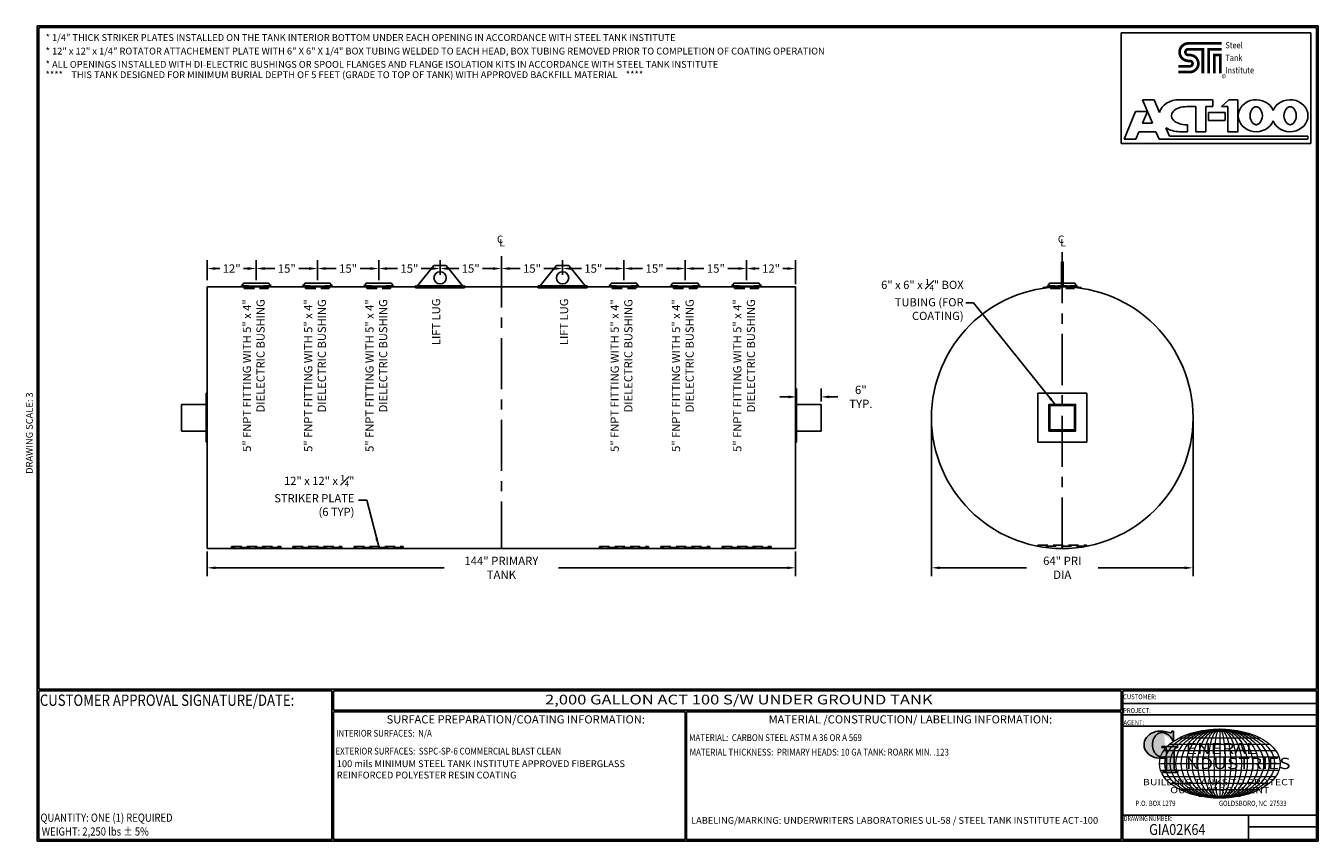
# Model space of a CAD drawing. Units: inches. Extents: x -8 to 941, y 0 to 599.
import ezdxf
from ezdxf.enums import TextEntityAlignment as Align

# ---------------------------------------------------------------- set-up
doc = ezdxf.new("R2010")
doc.units = ezdxf.units.IN
doc.header["$LTSCALE"] = 30
doc.header["$MEASUREMENT"] = 0
doc.linetypes.add('CENTER', pattern=[2, 1.25, -0.25, 0.25, -0.25])
doc.linetypes.add('HIDDEN', pattern=[0.375, 0.25, -0.125])
for name, color, linetype in [('CENTERLINE', 6, 'CENTER'), ('DIMENSION', 1, 'Continuous'), ('HIDDEN', 3, 'HIDDEN'), ('Title Block', 9, 'Continuous')]:
    doc.layers.add(name, color=color, linetype=linetype)
doc.styles.add('BOLD', font='ariali.ttf', dxfattribs={"width": 1.25})
doc.styles.add('BOLD2', font='arial.ttf', dxfattribs={"width": 1.25})
doc.styles.add('SMOOTH', font='ROMANS', dxfattribs={"width": 0.85})
doc.dimstyles.new('2000 64 ACT100', dxfattribs={"dimscale": 34, "dimtxt": 0.18, "dimasz": 0.18, "dimexe": 0.18, "dimexo": 0.0625, "dimgap": 0.09, "dimtad": 0, "dimtih": 1, "dimtoh": 1, "dimdec": 4, "dimlfac": 0.333333, "dimzin": 0, "dimdsep": 46, "dimlunit": 5, "dimtxsty": 'SMOOTH', "dimcen": 0.09, "dimclrd": 1, "dimclre": 1, "dimclrt": 2, "dimadec": 0, "dimazin": 0, "dimtfac": 1, "dimtdec": 4, "dimtix": 1, "dimtofl": 0, "dimtmove": 0, "dimatfit": 3, "dimfxl": 0.18, "dimfrac": 2, "dimtolj": 1, "dimtzin": 0, "dimarcsym": 0})

# ---------------------------------------------------------------- blocks, each defined once
blk = doc.blocks.new('*D0')
at = {"layer": 'Defpoints', "color": 0, "transparency": 16777216}
for p in [(656.63, 310.82), (848.63, 310.82), (656.63, 200.65)]:
    blk.add_point(p, dxfattribs=at)
at = {"layer": 'DIMENSION', "color": 1, "lineweight": -2, "transparency": 16777216}
for p, q in [((656.63, 308.7), (656.63, 194.53)), ((848.63, 308.7), (848.63, 194.53)), ((662.75, 200.65), (726.29, 200.65)), ((842.51, 200.65), (778.98, 200.65))]:
    blk.add_line(p, q, dxfattribs=at)
at = {"layer": 'DIMENSION', "color": 1, "transparency": 16777216}
for points in [[(662.75, 201.67), (662.75, 199.63), (656.63, 200.65)], [(842.51, 201.67), (842.51, 199.63), (848.63, 200.65)]]:
    blk.add_solid(points, dxfattribs=at)
at = {"layer": 'DIMENSION', "color": 2, "transparency": 16777216, "insert": (752.63, 200.65), "char_height": 6.12, "attachment_point": 5, "style": 'SMOOTH'}
blk.add_mtext('\\A1;64" PRI DIA', dxfattribs=at)
blk = doc.blocks.new('*D1')
at = {"layer": 'Defpoints', "color": 0, "transparency": 16777216}
for p in [(124.85, 214.82), (556.85, 214.82), (124.85, 200.65)]:
    blk.add_point(p, dxfattribs=at)
at = {"layer": 'DIMENSION', "color": 1, "lineweight": -2, "transparency": 16777216}
for p, q in [((124.85, 212.7), (124.85, 194.53)), ((556.85, 212.7), (556.85, 194.53)), ((130.97, 200.65), (298.77, 200.65)), ((550.73, 200.65), (382.92, 200.65))]:
    blk.add_line(p, q, dxfattribs=at)
at = {"layer": 'DIMENSION', "color": 1, "transparency": 16777216}
for points in [[(130.97, 201.67), (130.97, 199.63), (124.85, 200.65)], [(550.73, 201.67), (550.73, 199.63), (556.85, 200.65)]]:
    blk.add_solid(points, dxfattribs=at)
at = {"layer": 'DIMENSION', "color": 2, "transparency": 16777216, "insert": (340.85, 200.65), "char_height": 6.12, "attachment_point": 5, "style": 'SMOOTH'}
blk.add_mtext('\\A1;144" PRIMARY TANK', dxfattribs=at)
blk = doc.blocks.new('*D2')
at = {"layer": 'Defpoints', "color": 0, "transparency": 16777216}
for p in [(295.85, 420.34), (295.85, 413.54), (340.85, 406.82)]:
    blk.add_point(p, dxfattribs=at)
at = {"layer": 'DIMENSION', "color": 1, "lineweight": -2, "transparency": 16777216}
for p, q in [((295.85, 415.67), (295.85, 426.46)), ((301.97, 420.34), (309.59, 420.34)), ((334.73, 420.34), (327.1, 420.34)), ((340.85, 408.95), (340.85, 426.46))]:
    blk.add_line(p, q, dxfattribs=at)
at = {"layer": 'DIMENSION', "color": 1, "transparency": 16777216}
for points in [[(301.97, 421.36), (301.97, 419.32), (295.85, 420.34)], [(334.73, 421.36), (334.73, 419.32), (340.85, 420.34)]]:
    blk.add_solid(points, dxfattribs=at)
at = {"layer": 'DIMENSION', "color": 2, "transparency": 16777216, "insert": (318.35, 420.34), "char_height": 6.12, "attachment_point": 5, "style": 'SMOOTH'}
blk.add_mtext('\\A1;15"', dxfattribs=at)
blk = doc.blocks.new('*D3')
at = {"layer": 'Defpoints', "color": 0, "transparency": 16777216}
for p in [(205.85, 420.34), (205.85, 409.7), (250.85, 409.7)]:
    blk.add_point(p, dxfattribs=at)
at = {"layer": 'DIMENSION', "color": 1, "lineweight": -2, "transparency": 16777216}
for p, q in [((205.85, 411.82), (205.85, 426.46)), ((211.97, 420.34), (219.59, 420.34)), ((244.73, 420.34), (237.1, 420.34)), ((250.85, 411.82), (250.85, 426.46))]:
    blk.add_line(p, q, dxfattribs=at)
at = {"layer": 'DIMENSION', "color": 1, "transparency": 16777216}
for points in [[(211.97, 421.36), (211.97, 419.32), (205.85, 420.34)], [(244.73, 421.36), (244.73, 419.32), (250.85, 420.34)]]:
    blk.add_solid(points, dxfattribs=at)
at = {"layer": 'DIMENSION', "color": 2, "transparency": 16777216, "insert": (228.35, 420.34), "char_height": 6.12, "attachment_point": 5, "style": 'SMOOTH'}
blk.add_mtext('\\A1;15"', dxfattribs=at)
blk = doc.blocks.new('*D4')
at = {"layer": 'Defpoints', "color": 0, "transparency": 16777216}
for p in [(160.85, 420.34), (160.85, 409.7), (205.85, 409.7)]:
    blk.add_point(p, dxfattribs=at)
at = {"layer": 'DIMENSION', "color": 1, "lineweight": -2, "transparency": 16777216}
for p, q in [((160.85, 411.82), (160.85, 426.46)), ((166.97, 420.34), (174.59, 420.34)), ((199.73, 420.34), (192.1, 420.34)), ((205.85, 411.82), (205.85, 426.46))]:
    blk.add_line(p, q, dxfattribs=at)
at = {"layer": 'DIMENSION', "color": 1, "transparency": 16777216}
for points in [[(166.97, 421.36), (166.97, 419.32), (160.85, 420.34)], [(199.73, 421.36), (199.73, 419.32), (205.85, 420.34)]]:
    blk.add_solid(points, dxfattribs=at)
at = {"layer": 'DIMENSION', "color": 2, "transparency": 16777216, "insert": (183.35, 420.34), "char_height": 6.12, "attachment_point": 5, "style": 'SMOOTH'}
blk.add_mtext('\\A1;15"', dxfattribs=at)
blk = doc.blocks.new('*D5')
at = {"layer": 'Defpoints', "color": 0, "transparency": 16777216}
for p in [(124.85, 420.34), (124.85, 409.7), (160.85, 409.7)]:
    blk.add_point(p, dxfattribs=at)
at = {"layer": 'DIMENSION', "color": 1, "lineweight": -2, "transparency": 16777216}
for p, q in [((124.85, 411.82), (124.85, 426.46)), ((130.97, 420.34), (134.09, 420.34)), ((154.73, 420.34), (151.6, 420.34)), ((160.85, 411.82), (160.85, 426.46))]:
    blk.add_line(p, q, dxfattribs=at)
at = {"layer": 'DIMENSION', "color": 1, "transparency": 16777216}
for points in [[(130.97, 421.36), (130.97, 419.32), (124.85, 420.34)], [(154.73, 421.36), (154.73, 419.32), (160.85, 420.34)]]:
    blk.add_solid(points, dxfattribs=at)
at = {"layer": 'DIMENSION', "color": 2, "transparency": 16777216, "insert": (142.85, 420.34), "char_height": 6.12, "attachment_point": 5, "style": 'SMOOTH'}
blk.add_mtext('\\A1;12"', dxfattribs=at)
blk = doc.blocks.new('*D6')
at = {"layer": 'Defpoints', "color": 0, "transparency": 16777216}
for p in [(385.85, 420.34), (385.85, 413.54), (340.85, 406.82)]:
    blk.add_point(p, dxfattribs=at)
at = {"layer": 'DIMENSION', "color": 1, "lineweight": -2, "transparency": 16777216}
for p, q in [((340.85, 408.95), (340.85, 426.46)), ((346.97, 420.34), (354.59, 420.34)), ((379.73, 420.34), (372.1, 420.34)), ((385.85, 415.67), (385.85, 426.46))]:
    blk.add_line(p, q, dxfattribs=at)
at = {"layer": 'DIMENSION', "color": 1, "transparency": 16777216}
for points in [[(346.97, 421.36), (346.97, 419.32), (340.85, 420.34)], [(379.73, 421.36), (379.73, 419.32), (385.85, 420.34)]]:
    blk.add_solid(points, dxfattribs=at)
at = {"layer": 'DIMENSION', "color": 2, "transparency": 16777216, "insert": (363.35, 420.34), "char_height": 6.12, "attachment_point": 5, "style": 'SMOOTH'}
blk.add_mtext('\\A1;15"', dxfattribs=at)
blk = doc.blocks.new('*D7')
at = {"layer": 'Defpoints', "color": 0, "transparency": 16777216}
for p in [(475.85, 420.34), (430.85, 409.7), (475.85, 409.7)]:
    blk.add_point(p, dxfattribs=at)
at = {"layer": 'DIMENSION', "color": 1, "lineweight": -2, "transparency": 16777216}
for p, q in [((430.85, 411.82), (430.85, 426.46)), ((436.97, 420.34), (444.59, 420.34)), ((469.73, 420.34), (462.1, 420.34)), ((475.85, 411.82), (475.85, 426.46))]:
    blk.add_line(p, q, dxfattribs=at)
at = {"layer": 'DIMENSION', "color": 1, "transparency": 16777216}
for points in [[(436.97, 421.36), (436.97, 419.32), (430.85, 420.34)], [(469.73, 421.36), (469.73, 419.32), (475.85, 420.34)]]:
    blk.add_solid(points, dxfattribs=at)
at = {"layer": 'DIMENSION', "color": 2, "transparency": 16777216, "insert": (453.35, 420.34), "char_height": 6.12, "attachment_point": 5, "style": 'SMOOTH'}
blk.add_mtext('\\A1;15"', dxfattribs=at)
blk = doc.blocks.new('*D8')
at = {"layer": 'Defpoints', "color": 0, "transparency": 16777216}
for p in [(520.85, 420.34), (475.85, 409.7), (520.85, 409.7)]:
    blk.add_point(p, dxfattribs=at)
at = {"layer": 'DIMENSION', "color": 1, "lineweight": -2, "transparency": 16777216}
for p, q in [((475.85, 411.82), (475.85, 426.46)), ((481.97, 420.34), (489.59, 420.34)), ((514.73, 420.34), (507.1, 420.34)), ((520.85, 411.82), (520.85, 426.46))]:
    blk.add_line(p, q, dxfattribs=at)
at = {"layer": 'DIMENSION', "color": 1, "transparency": 16777216}
for points in [[(481.97, 421.36), (481.97, 419.32), (475.85, 420.34)], [(514.73, 421.36), (514.73, 419.32), (520.85, 420.34)]]:
    blk.add_solid(points, dxfattribs=at)
at = {"layer": 'DIMENSION', "color": 2, "transparency": 16777216, "insert": (498.35, 420.34), "char_height": 6.12, "attachment_point": 5, "style": 'SMOOTH'}
blk.add_mtext('\\A1;15"', dxfattribs=at)
blk = doc.blocks.new('*D9')
at = {"layer": 'Defpoints', "color": 0, "transparency": 16777216}
for p in [(556.85, 420.34), (520.85, 409.7), (556.85, 406.82)]:
    blk.add_point(p, dxfattribs=at)
at = {"layer": 'DIMENSION', "color": 1, "lineweight": -2, "transparency": 16777216}
for p, q in [((520.85, 411.82), (520.85, 426.46)), ((526.97, 420.34), (530.09, 420.34)), ((550.73, 420.34), (547.6, 420.34)), ((556.85, 408.95), (556.85, 426.46))]:
    blk.add_line(p, q, dxfattribs=at)
at = {"layer": 'DIMENSION', "color": 1, "transparency": 16777216}
for points in [[(526.97, 421.36), (526.97, 419.32), (520.85, 420.34)], [(550.73, 421.36), (550.73, 419.32), (556.85, 420.34)]]:
    blk.add_solid(points, dxfattribs=at)
at = {"layer": 'DIMENSION', "color": 2, "transparency": 16777216, "insert": (538.85, 420.34), "char_height": 6.12, "attachment_point": 5, "style": 'SMOOTH'}
blk.add_mtext('\\A1;12"', dxfattribs=at)
blk = doc.blocks.new('*D10')
at = {"layer": 'Defpoints', "color": 0, "transparency": 16777216}
for p in [(250.85, 420.34), (250.85, 409.7), (295.85, 413.54)]:
    blk.add_point(p, dxfattribs=at)
at = {"layer": 'DIMENSION', "color": 1, "lineweight": -2, "transparency": 16777216}
for p, q in [((250.85, 411.82), (250.85, 426.46)), ((256.97, 420.34), (264.59, 420.34)), ((289.73, 420.34), (282.1, 420.34)), ((295.85, 415.67), (295.85, 426.46))]:
    blk.add_line(p, q, dxfattribs=at)
at = {"layer": 'DIMENSION', "color": 1, "transparency": 16777216}
for points in [[(256.97, 421.36), (256.97, 419.32), (250.85, 420.34)], [(289.73, 421.36), (289.73, 419.32), (295.85, 420.34)]]:
    blk.add_solid(points, dxfattribs=at)
at = {"layer": 'DIMENSION', "color": 2, "transparency": 16777216, "insert": (273.35, 420.34), "char_height": 6.12, "attachment_point": 5, "style": 'SMOOTH'}
blk.add_mtext('\\A1;15"', dxfattribs=at)
blk = doc.blocks.new('*D11')
at = {"layer": 'Defpoints', "color": 0, "transparency": 16777216}
for p in [(430.85, 420.34), (385.85, 413.54), (430.85, 409.7)]:
    blk.add_point(p, dxfattribs=at)
at = {"layer": 'DIMENSION', "color": 1, "lineweight": -2, "transparency": 16777216}
for p, q in [((385.85, 415.67), (385.85, 426.46)), ((391.97, 420.34), (399.59, 420.34)), ((424.73, 420.34), (417.1, 420.34)), ((430.85, 411.82), (430.85, 426.46))]:
    blk.add_line(p, q, dxfattribs=at)
at = {"layer": 'DIMENSION', "color": 1, "transparency": 16777216}
for points in [[(391.97, 421.36), (391.97, 419.32), (385.85, 420.34)], [(424.73, 421.36), (424.73, 419.32), (430.85, 420.34)]]:
    blk.add_solid(points, dxfattribs=at)
at = {"layer": 'DIMENSION', "color": 2, "transparency": 16777216, "insert": (408.35, 420.34), "char_height": 6.12, "attachment_point": 5, "style": 'SMOOTH'}
blk.add_mtext('\\A1;15"', dxfattribs=at)
blk = doc.blocks.new('General Industries Logo.')
at = {"lineweight": 30}
h = blk.add_hatch(color=1, dxfattribs=at)
edge = h.paths.add_edge_path()
edge.add_ellipse((826.07, 70.79), major_axis=(0, 9.07), ratio=0.801796, start_angle=13.20154, end_angle=197.40078, ccw=False)
edge.add_ellipse((825.82, 76.36), major_axis=(4.32, 0), ratio=0.8, start_angle=63.94809, end_angle=109.09235, ccw=False)
edge.add_ellipse((824.28, 72.46), major_axis=(-9.4, 0), ratio=0.8, start_angle=-166.68099, end_angle=-111.4298, ccw=False)
edge.add_line((833.43, 74.2), (834.32, 74.2))
edge.add_line((834.32, 74.2), (834.32, 80.86))
edge.add_line((834.32, 80.86), (833.34, 80.86))
edge.add_ellipse((831.64, 81.16), major_axis=(-1.57, 0.8), ratio=0.846871, start_angle=99.97824, end_angle=199.94379, ccw=False)
edge.add_line((831.24, 79.71), (828.11, 80.49))
edge.add_ellipse((824.83, 70.83), major_axis=(12.15, 0.02), ratio=0.825429, start_angle=74.23638, end_angle=273.25261)
edge.add_ellipse((825.37, 79.89), major_axis=(23.84, 0), ratio=0.8, start_angle=-89.59743, end_angle=-80.60156)
edge.add_line((829.26, 61.07), (829.26, 53.52))
edge.add_ellipse((826.35, 53.41), major_axis=(-2.91, 0), ratio=0.8, start_angle=91.40946, end_angle=182.74635, ccw=False)
edge.add_line((826.42, 51.08), (826.42, 50.38))
edge.add_line((826.42, 50.38), (837.6, 50.38))
edge.add_line((837.6, 50.38), (837.6, 51.08))
edge.add_ellipse((837.67, 53.41), major_axis=(-2.91, 0), ratio=0.8, start_angle=-2.74635, end_angle=88.59054, ccw=False)
edge.add_line((834.76, 53.52), (834.76, 63.91))
edge.add_line((834.76, 63.91), (834.76, 66.45))
edge.add_ellipse((837.67, 66.56), major_axis=(-2.91, 0), ratio=0.8, start_angle=-88.59054, end_angle=2.74635, ccw=False)
edge.add_line((837.6, 68.89), (837.6, 69.59))
edge.add_line((837.6, 69.59), (825.8, 69.59))
edge.add_line((825.8, 69.59), (825.8, 68.74))
edge.add_ellipse((826.62, 66.66), major_axis=(2.73, 0), ratio=0.8, start_angle=13.85685, end_angle=107.3503, ccw=False)
edge.add_line((829.26, 67.18), (829.26, 63.56))
edge.add_ellipse((826.45, 63.9), major_axis=(2.85, 0), ratio=0.8, start_angle=-50.86566, end_angle=-8.54808, ccw=False)
at = {"color": 9}
for p, q in [((797.05, 110.44), (939.31, 110.44)), ((797.05, 1.19), (797.05, 110.44)), ((797.05, 110.44), (939.13, 110.44)), ((939.31, 110.44), (939.31, 1.19)), ((797.05, 101.16), (939.31, 101.16)), ((797.05, 92.63), (939.31, 92.63)), ((797.05, 84.31), (939.31, 84.31)), ((797.05, 19.01), (939.31, 19.01)), ((889.34, 19.01), (889.34, 1.19)), ((889.34, 10.49), (939.31, 10.49)), ((939.31, 1.19), (797.05, 1.19))]:
    blk.add_line(p, q, dxfattribs=at)
at = {"color": 1}
for p, q in [((831.24, 79.71), (827.88, 80.55)), ((833.34, 80.86), (834.32, 80.86)), ((834.32, 80.86), (834.32, 74.2)), ((825.8, 69.59), (825.8, 68.74)), ((825.8, 69.59), (837.6, 69.59)), ((829.26, 63.56), (829.26, 67.18)), ((834.32, 74.2), (833.43, 74.2)), ((834.76, 62.36), (834.76, 66.45)), ((837.6, 69.59), (837.6, 68.89)), ((829.26, 53.52), (829.26, 61.07)), ((834.76, 63.91), (834.76, 53.52)), ((826.42, 50.38), (826.42, 51.08)), ((826.42, 50.38), (837.6, 50.38)), ((837.6, 50.38), (837.6, 51.08))]:
    blk.add_line(p, q, dxfattribs=at)
at = {"color": 1, "lineweight": 5}
for p, q in [((838.78, 75.93), (897.69, 75.93)), ((853.01, 80.81), (883.45, 80.81)), ((868.23, 82.36), (868.23, 31.53)), ((827.19, 66.53), (909.28, 66.53)), ((831.58, 71.23), (904.88, 71.23)), ((824.75, 61.82), (911.77, 61.82)), ((824.75, 52.06), (911.77, 52.06)), ((827.19, 47.36), (909.28, 47.36)), ((831.58, 42.66), (904.88, 42.66)), ((838.78, 37.96), (897.69, 37.96)), ((853.01, 33.07), (883.45, 33.07))]:
    blk.add_line(p, q, dxfattribs=at)
at = {"color": 1, "lineweight": 9}
blk.add_line((823.92, 56.94), (912.55, 56.94), dxfattribs=at)
at = {"color": 1}
for centre, major_axis, ratio, start_param, end_param in [((824.83, 70.83), (12.15, 0.02), 0.825429, 1.295669, 4.769158), ((826.07, 70.79), (0, 9.07), 0.801796, 0.23041, 3.445294), ((825.82, 76.36), (4.32, 0), 0.8, 1.116105, 1.904021), ((824.28, 72.46), (-9.4, 0), 0.8, -2.909132, -1.944817), ((831.64, 81.16), (-1.57, 0.8), 0.846871, 1.74495, 3.489677), ((826.62, 66.66), (2.73, 0), 0.8, 0.241848, 1.873616), ((837.67, 66.56), (-2.91, 0), 0.8, -1.546197, 0.047933), ((825.37, 79.89), (23.84, 0), 0.8, -1.56377, -1.406763), ((826.45, 63.9), (2.85, 0), 0.8, -0.887773, -0.149192), ((826.35, 53.41), (-2.91, 0), 0.8, 1.595396, 3.189525), ((837.67, 53.41), (-2.91, 0), 0.8, -0.047933, 1.546197)]:
    blk.add_ellipse(centre, major_axis=major_axis, ratio=ratio, start_param=start_param, end_param=end_param, dxfattribs=at)
at = {"color": 1, "lineweight": 5}
for major_axis, ratio in [((-44.31, 0), 0.573529), ((-40.28, 0), 0.630882), ((-36.26, 0), 0.70098), ((-32.23, 0), 0.788603), ((-28.2, 0), 0.901261), ((0, -25.41), 0.792541), ((0, -25.41), 0.951049), ((0, -25.41), 0.634033), ((0, -25.41), 0.475524), ((0, -25.41), 0.317016), ((0, -25.41), 0.158508)]:
    blk.add_ellipse((868.23, 56.94), major_axis=major_axis, ratio=ratio, dxfattribs=at)
at = {"color": 1, "style": 'SMOOTH'}
for s, height, width, p in [('CUSTOMER:', 3.562, 0.9, (797.28, 104.18)), ('PROJECT:', 3.562, 0.9, (797.28, 94.08)), ('AGENT:', 3.562, 0.9, (797.57, 85.23)), ('DRAWING NUMBER:', 3.5625, 0.8, (797.85, 14.89))]:
    blk.add_text(s, height=height, dxfattribs=dict(at, width=width)).set_placement(p)
at = {"color": 1, "lineweight": 30, "style": 'BOLD2', "width": 1.25}
for s, p in [('ENERAL', (869.18, 61.3)), ('NDUSTRIES', (881.86, 50.34))]:
    blk.add_text(s, height=8.269, dxfattribs=at).set_placement(p, align=Align.BOTTOM_CENTER)
at = {"color": 1, "lineweight": 30, "style": 'BOLD', "width": 1.25}
blk.add_text('BUILDING TANKS TO PROTECT', height=4.5837, dxfattribs=at).set_placement((867.4, 43.35), align=Align.MIDDLE_CENTER)
blk.add_text('OUR ENVIRONMENT', height=4.5837, dxfattribs=at).set_placement((868.32, 36.9), align=Align.MIDDLE)
at = {"color": 1, "lineweight": 20, "style": 'SMOOTH', "width": 0.85}
for s, p in [('P.O. BOX 1279', (806.41, 25.85)), ('GOLDSBORO, NC  27533', (867.58, 25.85))]:
    blk.add_text(s, height=3.8588, dxfattribs=at).set_placement(p)
blk = doc.blocks.new('Standard Name Block')
at = {"color": 2, "style": 'SMOOTH', "width": 0.85}
blk.add_attdef('GI', text='', height=8, dxfattribs=at).set_placement((837.09, 8.57), align=Align.MIDDLE_CENTER)
blk.add_attdef('REVISEDDATE', (890.77, 3.83), '', height=4.75, dxfattribs=at)
blk = doc.blocks.new('*D14')
at = {"layer": 'Defpoints', "color": 0, "transparency": 16777216}
for p in [(575.6, 326.13), (557.6, 320.57), (575.6, 320.57)]:
    blk.add_point(p, dxfattribs=at)
at = {"layer": 'DIMENSION', "color": 1, "lineweight": -2, "transparency": 16777216}
for p, q in [((557.6, 322.7), (557.6, 332.25)), ((575.6, 322.7), (575.6, 332.25)), ((551.48, 326.13), (545.36, 326.13)), ((581.72, 326.13), (587.84, 326.13))]:
    blk.add_line(p, q, dxfattribs=at)
at = {"layer": 'DIMENSION', "color": 1, "transparency": 16777216}
for points in [[(551.48, 327.15), (551.48, 325.11), (557.6, 326.13)], [(581.72, 327.15), (581.72, 325.11), (575.6, 326.13)]]:
    blk.add_solid(points, dxfattribs=at)
at = {"layer": 'DIMENSION', "color": 2, "transparency": 16777216, "insert": (604.77, 326.13), "char_height": 6.12, "attachment_point": 5, "style": 'SMOOTH'}
blk.add_mtext('\\A1;6" TYP.', dxfattribs=at)

msp = doc.modelspace()

# ---------------------------------------------------------------- linework, layer by layer
for p, q in [((291.34503, 422.5421), (279.34503, 407.5421)), ((291.34503, 422.5421), (300.34503, 422.5421)), ((300.34503, 422.5421), (301.58087, 420.9973)), ((301.58087, 420.9973), (312.34502, 407.5421)), ((380.10918, 420.9973), (369.34502, 407.5421)), ((381.34502, 422.5421), (380.10918, 420.9973)), ((390.34502, 422.5421), (381.34502, 422.5421)), ((390.34502, 422.5421), (402.34502, 407.5421)), ((751.97401, 407.69835), (751.97401, 425.19835)), ((751.97401, 425.19835), (753.28651, 425.19835)), ((753.28651, 407.69835), (753.28651, 425.19835)), ((151.47002, 409.69573), (170.22002, 409.69573)), ((196.47002, 409.69573), (215.22002, 409.69573)), ((241.47002, 409.69573), (260.22002, 409.69573)), ((421.47002, 409.69573), (440.22002, 409.69573)), ((466.47002, 409.69573), (485.22002, 409.69573)), ((511.47002, 409.69573), (530.22002, 409.69573)), ((743.25526, 409.69573), (762.00526, 409.69573)), ((556.84502, 406.82335), (124.84502, 406.82335)), ((124.84502, 406.82335), (124.84502, 214.82335)), ((150.15752, 407.27743), (150.10186, 407.93132)), ((171.53252, 407.27743), (171.58819, 407.93132)), ((195.15752, 407.27743), (195.10186, 407.93132)), ((216.53252, 407.27743), (216.58819, 407.93132)), ((240.15752, 407.27743), (240.10186, 407.93132)), ((261.53252, 407.27743), (261.58819, 407.93132)), ((277.84503, 407.5421), (313.84502, 407.5421)), ((277.84503, 407.5421), (277.84503, 406.07095)), ((277.84503, 406.82335), (313.84502, 406.82335)), ((277.84503, 406.07095), (313.84502, 406.07095)), ((313.84502, 407.5421), (313.84502, 406.07095)), ((403.84502, 407.5421), (367.84502, 407.5421)), ((367.84502, 407.5421), (367.84502, 406.07095)), ((403.84502, 406.82335), (367.84502, 406.82335)), ((403.84502, 406.07095), (367.84502, 406.07095)), ((403.84502, 407.5421), (403.84502, 406.07095)), ((420.15752, 407.27743), (420.10186, 407.93132)), ((441.53252, 407.27743), (441.58819, 407.93132)), ((465.15752, 407.27743), (465.10186, 407.93132)), ((486.53252, 407.27743), (486.58819, 407.93132)), ((510.15752, 407.27743), (510.10186, 407.93132)), ((531.53252, 407.27743), (531.58819, 407.93132)), ((556.84502, 406.82335), (556.84502, 214.82335)), ((738.66064, 406.4903), (738.66064, 405.60197)), ((741.94276, 407.27743), (741.8871, 407.93132)), ((763.31776, 407.27743), (763.37342, 407.93132)), ((766.59989, 406.4903), (766.59989, 405.60197)), ((734.63026, 328.82335), (770.63026, 328.82335)), ((734.63026, 292.82335), (734.63026, 328.82335)), ((770.63026, 292.82335), (770.63026, 328.82335)), ((106.09502, 301.07335), (106.09502, 320.57335)), ((106.09502, 320.57335), (124.09502, 320.57335)), ((575.59502, 320.57335), (557.59502, 320.57335)), ((575.59502, 301.07335), (575.59502, 320.57335)), ((106.09502, 301.07335), (124.09502, 301.07335)), ((575.59502, 301.07335), (557.59502, 301.07335)), ((734.63026, 292.82335), (770.63026, 292.82335)), ((556.84502, 214.82335), (124.84502, 214.82335))]:
    msp.add_line(p, q)
for points in [[(124.09502, 292.82335), (124.09502, 328.82335), (124.84502, 328.82335), (124.84502, 292.82335)], [(557.59502, 292.82335), (557.59502, 328.82335), (556.84502, 328.82335), (556.84502, 292.82335)], [(742.88026, 301.07335), (762.38026, 301.07335), (762.38026, 320.57335), (742.88026, 320.57335)], [(743.63026, 301.82335), (761.63026, 301.82335), (761.63026, 319.82335), (743.63026, 319.82335)]]:
    msp.add_lwpolyline(points, close=True)
for centre, radius in [((295.84503, 413.5421), 4.5), ((385.84502, 413.5421), 4.5), ((752.63026, 310.82335), 96)]:
    msp.add_circle(centre, radius)
for centre, radius, start, end in [((149.59923, 409.73373), 1.87118, 285.58199112, 358.83634309), ((172.09082, 409.73373), 1.87118, 181.16365691, 254.41800888), ((194.59923, 409.73373), 1.87118, 285.58199112, 358.83634309), ((217.09082, 409.73373), 1.87118, 181.16365691, 254.41800888), ((239.59923, 409.73373), 1.87118, 285.58199112, 358.83634309), ((262.09082, 409.73373), 1.87118, 181.16365691, 254.41800888), ((419.59923, 409.73373), 1.87118, 285.58199112, 358.83634309), ((442.09082, 409.73373), 1.87118, 181.16365691, 254.41800888), ((464.59923, 409.73373), 1.87118, 285.58199112, 358.83634309), ((487.09082, 409.73373), 1.87118, 181.16365691, 254.41800888), ((509.59923, 409.73373), 1.87118, 285.58199112, 358.83634309), ((532.09082, 409.73373), 1.87118, 181.16365691, 254.41800888), ((741.38447, 409.73373), 1.87118, 285.58199112, 358.83634309), ((763.87606, 409.73373), 1.87118, 181.16365691, 254.41800888), ((160.84502, 534.13112), 126.65625, 265.1342436, 274.8657564), ((160.84502, 532.82335), 126, 265.1342436, 274.8657564), ((205.84502, 534.13112), 126.65625, 265.1342436, 274.8657564), ((205.84502, 532.82335), 126, 265.1342436, 274.8657564), ((250.84502, 534.13112), 126.65625, 265.1342436, 274.8657564), ((250.84502, 532.82335), 126, 265.1342436, 274.8657564), ((430.84502, 534.13112), 126.65625, 265.1342436, 274.8657564), ((430.84502, 532.82335), 126, 265.1342436, 274.8657564), ((475.84502, 534.13112), 126.65625, 265.1342436, 274.8657564), ((475.84502, 532.82335), 126, 265.1342436, 274.8657564), ((520.84502, 534.13112), 126.65625, 265.1342436, 274.8657564), ((520.84502, 532.82335), 126, 265.1342436, 274.8657564), ((752.63026, 326.3234), 81.37495, 80.11507876, 99.88492124), ((752.63026, 534.13112), 126.65625, 265.1342436, 274.8657564), ((752.63026, 532.82335), 126, 265.1342436, 274.8657564)]:
    msp.add_arc(centre, radius, start, end)
at = {"layer": 'CENTERLINE'}
for p, q in [((340.84502, 429.32335), (340.84502, 214.82335)), ((752.63026, 214.82335), (752.63026, 432.97478))]:
    msp.add_line(p, q, dxfattribs=at)
at = {"layer": 'HIDDEN'}
for p, q in [((152.12627, 405.75823), (151.89572, 407.14157)), ((152.12627, 405.75823), (169.56377, 405.75823)), ((169.56377, 405.75823), (169.79433, 407.14157)), ((197.12627, 405.75823), (196.89572, 407.14157)), ((197.12627, 405.75823), (214.56377, 405.75823)), ((214.56377, 405.75823), (214.79433, 407.14157)), ((242.12627, 405.75823), (241.89572, 407.14157)), ((242.12627, 405.75823), (259.56377, 405.75823)), ((259.56377, 405.75823), (259.79433, 407.14157)), ((422.12627, 405.75823), (421.89572, 407.14157)), ((422.12627, 405.75823), (439.56377, 405.75823)), ((439.56377, 405.75823), (439.79433, 407.14157)), ((467.12627, 405.75823), (466.89572, 407.14157)), ((467.12627, 405.75823), (484.56377, 405.75823)), ((484.56377, 405.75823), (484.79433, 407.14157)), ((512.12627, 405.75823), (511.89572, 407.14157)), ((512.12627, 405.75823), (529.56377, 405.75823)), ((529.56377, 405.75823), (529.79433, 407.14157)), ((743.91151, 405.75823), (743.68095, 407.14157)), ((743.91151, 405.75823), (761.34901, 405.75823)), ((761.34901, 405.75823), (761.57957, 407.14157))]:
    msp.add_line(p, q, dxfattribs=at)
for points in [[(142.84502, 216.32335), (178.84502, 216.32335), (178.84502, 215.57335), (142.84502, 215.57335)], [(187.84502, 216.32335), (223.84502, 216.32335), (223.84502, 215.57335), (187.84502, 215.57335)], [(232.84502, 216.32335), (268.84502, 216.32335), (268.84502, 215.57335), (232.84502, 215.57335)], [(412.84502, 216.32335), (448.84502, 216.32335), (448.84502, 215.57335), (412.84502, 215.57335)], [(457.84502, 216.32335), (493.84502, 216.32335), (493.84502, 215.57335), (457.84502, 215.57335)], [(502.84502, 216.32335), (538.84502, 216.32335), (538.84502, 215.57335), (502.84502, 215.57335)], [(734.63026, 217.27595), (770.63026, 217.27595), (770.63026, 216.52595), (734.63026, 216.52595)]]:
    msp.add_lwpolyline(points, close=True, dxfattribs=at)
at = {"layer": 'Title Block', "color": 9}
for p, q in [((0, 598.50032), (940.5, 598.50032)), ((0, 598.50032), (0, 0)), ((940.5, 598.50032), (940.5, 0)), ((1.1875, 597.31282), (939.3125, 597.31282)), ((1.1875, 597.31282), (1.1875, 111.62532)), ((795.93574, 593.48834), (935.06074, 593.48834)), ((795.93574, 593.48834), (795.93574, 512.11334)), ((935.06074, 593.48834), (935.06074, 512.11334)), ((939.3125, 597.31282), (939.3125, 111.62532)), ((818.79648, 526.94459), (811.46198, 544.26959)), ((811.46198, 544.26959), (820.06417, 544.26959)), ((823.99309, 534.989), (820.06417, 544.26959)), ((838.6268, 544.26959), (863.07514, 544.26959)), ((863.07514, 544.26959), (863.07514, 539.21647)), ((869.63997, 539.21647), (874.84656, 544.26959)), ((874.84656, 544.26959), (881.63777, 544.26959)), ((881.63777, 544.26959), (881.63777, 520.80866)), ((797.97012, 515.39459), (806.52704, 535.60709)), ((806.52704, 535.60709), (815.12923, 535.60709)), ((811.46198, 526.94459), (815.12923, 535.60709)), ((844.05977, 539.21647), (850.6246, 539.21647)), ((850.6246, 539.21647), (850.6246, 520.80866)), ((858.09492, 539.21647), (863.07514, 539.21647)), ((858.09492, 539.21647), (858.09492, 520.80866)), ((859.90591, 534.88522), (872.13008, 534.88522)), ((859.90591, 534.88522), (859.90591, 528.92975)), ((869.63997, 539.21647), (874.16744, 539.21647)), ((872.13008, 534.88522), (872.13008, 528.92975)), ((874.16744, 539.21647), (874.16744, 520.80866)), ((890.46634, 532.60342), (890.46634, 532.47627)), ((899.52128, 532.60342), (899.52128, 532.47627)), ((915.36742, 532.60342), (915.36742, 532.47627)), ((924.42236, 532.60342), (924.42236, 532.47627)), ((811.46198, 526.94459), (818.79648, 526.94459)), ((831.37153, 517.56022), (828.76531, 523.71642)), ((844.05977, 525.86178), (844.51251, 525.86178)), ((844.51251, 525.86178), (844.51251, 520.80866)), ((859.90591, 528.92975), (872.13008, 528.92975)), ((806.57231, 515.39459), (797.97012, 515.39459)), ((806.57231, 515.39459), (808.86434, 520.80866)), ((808.86434, 520.80866), (821.39412, 520.80866)), ((823.68615, 515.39459), (821.39412, 520.80866)), ((823.68615, 515.39459), (933.02456, 515.39459)), ((831.37153, 517.56022), (933.02456, 517.56022)), ((838.6268, 520.80866), (844.51251, 520.80866)), ((850.6246, 520.80866), (858.09492, 520.80866)), ((874.16744, 520.80866), (881.77324, 520.80866)), ((933.02456, 515.39459), (933.02456, 517.56022)), ((795.93574, 512.11334), (935.06074, 512.11334)), ((1.1875, 111.62532), (939.3125, 111.62532)), ((1.1875, 110.43782), (216.44433, 110.43782)), ((1.1875, 110.43782), (1.1875, 1.1875)), ((216.44433, 110.43782), (216.44433, 1.1875)), ((217.63183, 110.43782), (795.86172, 110.43782)), ((217.63183, 110.43782), (217.63183, 96.1875)), ((795.86172, 96.1875), (795.86172, 110.43782)), ((795.86172, 96.1875), (217.63183, 96.1875)), ((217.63183, 95), (217.63183, 1.1875)), ((475.69739, 94.81209), (217.63183, 95)), ((795.86172, 95), (476.88489, 94.81209)), ((795.86172, 1.1875), (795.86172, 95)), ((475.69739, 1.1875), (475.69739, 94.81209)), ((476.88489, 1.1875), (476.88489, 94.81209)), ((940.5, 0), (0, 0)), ((216.44433, 1.1875), (1.1875, 1.1875)), ((475.69739, 1.1875), (217.63183, 1.1875)), ((795.86172, 1.1875), (476.88489, 1.1875))]:
    msp.add_line(p, q, dxfattribs=at)
at = {"layer": 'Title Block', "color": 9, "const_width": 1.96875}
for points in [[(845.17961, 585.61334, 1), (845.17961, 572.79876, 1)], [(845.17961, 581.34772, 1), (845.17961, 577.06438, -1)], [(846.3192, 564.59563, 1), (846.3192, 577.06438, 1)], [(846.3192, 568.86126, 1), (846.3192, 572.79876, 1)]]:
    msp.add_lwpolyline(points, format="xyb", dxfattribs=at)
for points in [[(845.17961, 585.61334), (869.61607, 585.61334)], [(845.17961, 581.34772), (855.83482, 581.33001)], [(855.83482, 563.61126), (855.83482, 582.31438)], [(860.10045, 563.61126), (860.10045, 581.34772), (869.61607, 581.34772)], [(846.3192, 568.86126), (837.78795, 568.86126)], [(846.3192, 577.06438), (845.17961, 577.06438)], [(846.3192, 572.79876), (845.17961, 572.79876)], [(868.6317, 563.61126), (868.6317, 577.06438), (864.36607, 577.06438), (864.36607, 563.61126)], [(846.3192, 564.59563), (837.78795, 564.59563)]]:
    msp.add_lwpolyline(points, dxfattribs=at)
at = {"layer": 'Title Block', "color": 9, "const_width": 0.31004}
msp.add_lwpolyline([(870.03305, 561.44828, -1), (872.56504, 561.44828, -1)], format="xyb", close=True, dxfattribs=at)
at = {"layer": 'Title Block', "color": 9}
for centre, major_axis, ratio, start_param, end_param in [((838.6268, 532.53912), (14.96369, 0), 0.783929081, 1.570796327, 2.931196338), ((894.99381, 532.53912), (-13.12966, 0), 0.893432526, -2.818556154, 2.818556154), ((919.89489, 532.53912), (-13.12966, 0), 0.893432526, 0.3230365, 5.960148807), ((844.05977, 532.53912), (-11.31868, 0), 0.589940369, -1.570796327, 1.570796327), ((902.1742, 532.65993), (-11.70808, 0), 0.797216715, -0.643537323, 0.006054417), ((902.1742, 532.41976), (-11.70808, 0), 0.797216715, -0.006054417, 0.643537323), ((894.98112, 536.96109), (2.71648, 0), 0.797216715, 1.619047792, 2.498055331), ((894.99381, 536.75161), (-2.97955, 0), 0.797216715, -1.619047792, -1.522544862), ((895.0065, 536.96109), (2.71648, 0), 0.797216715, 0.643537323, 1.522544862), ((887.81342, 532.65993), (-11.70808, 0), 0.797216715, 3.135538237, 3.785129976), ((887.81342, 532.41976), (-11.70808, 0), 0.797216715, 2.498055331, 3.147647071), ((927.07529, 532.65993), (-11.70808, 0), 0.797216715, -0.643537323, 0.006054417), ((927.07529, 532.41976), (-11.70808, 0), 0.797216715, -0.006054417, 0.643537323), ((919.88221, 536.96109), (2.71648, 0), 0.797216715, 1.619047792, 2.498055331), ((919.89489, 536.75161), (-2.97955, 0), 0.797216715, -1.619047792, -1.522544862), ((919.90758, 536.96109), (2.71648, 0), 0.797216715, 0.643537323, 1.522544862), ((912.7145, 532.65993), (11.70808, 0), 0.797216715, -0.006054417, 0.643537323), ((912.7145, 532.41976), (-11.70808, 0), 0.797216715, 2.498055331, 3.147647071), ((838.6268, 532.53912), (-14.96369, 0), 0.783929081, 0.851270751, 1.570796327), ((894.98112, 528.11861), (-2.71648, 0), 0.797216715, 0.643537323, 1.522544862), ((894.99381, 528.32808), (2.97955, 0), 0.797216715, -1.619047792, -1.522544862), ((895.0065, 528.11861), (-2.71648, 0), 0.797216715, 1.619047792, 2.498055331), ((919.88221, 528.11861), (-2.71648, 0), 0.797216715, 0.643537323, 1.522544862), ((919.89489, 528.32808), (2.97955, 0), 0.797216715, -1.619047792, -1.522544862), ((919.90758, 528.11861), (-2.71648, 0), 0.797216715, 1.619047792, 2.498055331)]:
    msp.add_ellipse(centre, major_axis=major_axis, ratio=ratio, start_param=start_param, end_param=end_param, dxfattribs=at)

# ---------------------------------------------------------------- block references
msp.add_blockref('General Industries Logo.', (0, 0))
msp.add_blockref('Standard Name Block', (0, 0)).add_auto_attribs({'GI': 'GIA02K64'})

# ---------------------------------------------------------------- texts
at = {"layer": 'DIMENSION', "color": 2, "attachment_point": 9, "style": 'SMOOTH'}
for s, insert, char_height, width in [('C', (342.31356, 437.47552), 5.4, 60.5688677), ('L', (343.45319, 434.8729), 5.4, 60.5688677), ('C', (754.0988, 437.47552), 5.4, 60.5688677), ('L', (755.23843, 434.8729), 5.4, 60.5688677), ('\\A1;12" x 12" x {\\H0.7x;\\S1#4;}" STRIKER PLATE\\P(6 TYP)', (233.00058, 238.71468), 6, 69.4437819)]:
    msp.add_mtext(s, dxfattribs=dict(at, insert=insert, char_height=char_height, width=width))
at = {"layer": 'DIMENSION', "color": 2, "insert": (680.21899, 382.57349), "char_height": 6, "attachment_point": 9, "style": 'SMOOTH'}
msp.add_mtext('\\A1;6" x 6" x {\\H0.7x;\\S1#4;}" BOX \\PTUBING (FOR COATING)', dxfattribs=at)
at = {"layer": 'DIMENSION', "color": 2, "char_height": 6, "width": 126.7006754, "rotation": 90, "style": 'SMOOTH'}
for s, insert, attachment_point in [('5" FNPT FITTING WITH 5" x 4" DIELECTRIC BUSHING', (168.95141, 397.75702), 9), ('5" FNPT FITTING WITH 5" x 4" DIELECTRIC BUSHING', (213.95141, 397.75702), 9), ('5" FNPT FITTING WITH 5" x 4" DIELECTRIC BUSHING', (258.95141, 397.75702), 9), ('LIFT LUG', (297.81609, 398.28665), 9), ('LIFT LUG', (383.87396, 398.28665), 3), ('5" FNPT FITTING WITH 5" x 4" DIELECTRIC BUSHING', (438.95141, 397.75702), 9), ('5" FNPT FITTING WITH 5" x 4" DIELECTRIC BUSHING', (483.95141, 397.75702), 9), ('5" FNPT FITTING WITH 5" x 4" DIELECTRIC BUSHING', (528.95141, 397.75702), 9)]:
    msp.add_mtext(s, dxfattribs=dict(at, insert=insert, attachment_point=attachment_point))
at = {"layer": 'Title Block', "color": 9, "style": 'BOLD2', "width": 0.85}
for s, p in [('Steel', (872.45357, 582.00397)), ('Institute', (872.45357, 563.61126))]:
    msp.add_text(s, height=4.59375, dxfattribs=at).set_placement(p)
msp.add_text('Tank', height=4.59375, dxfattribs=at).set_placement((872.45357, 575.10449), align=Align.MIDDLE_LEFT)
msp.add_text('R', height=1.47656, dxfattribs=at).set_placement((871.29904, 561.44828), align=Align.MIDDLE_CENTER)
at = {"layer": 'Title Block', "color": 1, "style": 'SMOOTH', "width": 0.85}
for s, height, p in [('CUSTOMER APPROVAL SIGNATURE/DATE:', 8.3169937, (2.07178, 99.31992)), ('INTERIOR SURFACES:  N/A', 5, (219.53112, 76.71409)), ('MATERIAL:  CARBON STEEL ASTM A 36 OR A 569', 5, (478.67945, 73.47964)), ('EXTERIOR SURFACES:  SSPC-SP-6 COMMERCIAL BLAST CLEAN', 5, (219.11696, 63.57553))]:
    msp.add_text(s, height=height, dxfattribs=at).set_placement(p)
at = {"layer": 'Title Block', "color": 2}
for s, height, style, width, p in [('2,000 GALLON ACT 100 S/W UNDER GROUND TANK', 7.125, 'BOLD2', 1.25, (372.92367, 100.36553)), ('MATERIAL THICKNESS:  PRIMARY HEADS: 10 GA TANK: ROARK MIN. .123', 5, 'SMOOTH', 0.85, (479.10752, 62.83451)), ('QUANTITY: ONE (1) REQUIRED', 6, 'SMOOTH', 0.85, (2.48846, 14.23799))]:
    msp.add_text(s, height=height, dxfattribs=dict(at, style=style, width=width)).set_placement(p)
at = {"layer": 'Title Block', "color": 2, "style": 'SMOOTH', "width": 0.85}
msp.add_text('WEIGHT: 2,250 lbs %%P 5%%%', height=6, dxfattribs=at).set_placement((3.45989, 7.08882), align=Align.MIDDLE_LEFT)
at = {"layer": 'Title Block', "color": 1, "char_height": 5, "attachment_point": 1, "style": 'SMOOTH'}
for s, insert, width in [('* 1/4" THICK STRIKER PLATES INSTALLED ON THE TANK INTERIOR BOTTOM UNDER EACH OPENING IN ACCORDANCE WITH STEEL TANK INSTITUTE', (6.2767, 592.40942), 600), ('* 12" x 12" x 1/4" ROTATOR ATTACHEMENT PLATE WITH 6" X 6" X 1/4" BOX TUBING WELDED TO EACH HEAD, BOX TUBING REMOVED PRIOR TO COMPLETION OF COATING OPERATION', (6.2767, 582.45704), 617.6801292), ('* ALL OPENINGS INSTALLED WITH DI-ELECTRIC BUSHINGS OR SPOOL FLANGES AND FLANGE ISOLATION KITS IN ACCORDANCE WITH STEEL TANK INSTITUTE', (6.2767, 572.7263), 600), ('****    THIS TANK DESIGNED FOR MINIMUM BURIAL DEPTH OF 5 FEET (GRADE TO TOP OF TANK) WITH APPROVED BACKFILL MATERIAL    ****', (6.2767, 565.11766), 600), ('\\pt340;100 mils MINIMUM STEEL TANK INSTITUTE APPROVED FIBERGLASS REINFORCED POLYESTER RESIN COATING', (220.0213, 59.33299), 252.3883566), ('\\pt389.5;LABELING/MARKING: UNDERWRITERS LABORATORIES UL-58 / STEEL TANK INSTITUTE ACT-100', (480.09416, 17.73415), 312.408495)]:
    msp.add_mtext(s, dxfattribs=dict(at, insert=insert, width=width))
at = {"layer": 'Title Block', "color": 2, "insert": (-8.14783, 299.54524), "char_height": 5, "width": 81.5244444, "attachment_point": 2, "rotation": 90, "style": 'SMOOTH'}
msp.add_mtext('DRAWING SCALE: 3', dxfattribs=at)
at = {"layer": 'Title Block', "color": 1, "lineweight": 40, "char_height": 6, "width": 249.4277778, "attachment_point": 5, "style": 'SMOOTH'}
for s, insert in [('\\pt66.5,142.5;SURFACE PREPARATION/COATING INFORMATION:', (351.44105, 89.40011)), ('\\pt79.8,171;MATERIAL /CONSTRUCTION/ LABELING INFORMATION:', (641.14974, 89.40011))]:
    msp.add_mtext(s, dxfattribs=dict(at, insert=insert))

# ---------------------------------------------------------------- dimensions: what is measured, and where the dimension line sits
at = {"layer": 'DIMENSION'}
for base, p1, p2, picture, middle in [((124.84502, 420.34405), (160.84502, 409.69573), (124.84502, 409.69573), '*D5', (142.84502, 420.34405)), ((160.84502, 420.34405), (205.84502, 409.69573), (160.84502, 409.69573), '*D4', (183.34502, 420.34405)), ((205.84502, 420.34405), (250.84502, 409.69573), (205.84502, 409.69573), '*D3', (228.34502, 420.34405)), ((250.84502, 420.34405), (295.84503, 413.5421), (250.84502, 409.69573), '*D10', (273.34502, 420.34405)), ((295.84503, 420.34405), (340.84502, 406.82335), (295.84503, 413.5421), '*D2', (318.34502, 420.34405)), ((385.84502, 420.34405), (340.84502, 406.82335), (385.84502, 413.5421), '*D6', (363.34502, 420.34405)), ((430.84502, 420.34405), (385.84502, 413.5421), (430.84502, 409.69573), '*D11', (408.34502, 420.34405)), ((475.84502, 420.34405), (430.84502, 409.69573), (475.84502, 409.69573), '*D7', (453.34502, 420.34405)), ((520.84502, 420.34405), (475.84502, 409.69573), (520.84502, 409.69573), '*D8', (498.34502, 420.34405)), ((556.84502, 420.34405), (520.84502, 409.69573), (556.84502, 406.82335), '*D9', (538.84502, 420.34405))]:
    dim = msp.add_linear_dim(base=base, p1=p1, p2=p2, dimstyle='2000 64 ACT100', override={"dimpost": '"'}, dxfattribs=at)
    dim.commit()
    dim.dimension.update_dxf_attribs({"geometry": picture, "text_midpoint": middle})
dim = msp.add_linear_dim(base=(575.59502, 326.12665), p1=(557.59502, 320.57335), p2=(575.59502, 320.57335), text='<> TYP.', dimstyle='2000 64 ACT100', override={"dimpost": '"', "dimarcsym": 1}, dxfattribs=at)
dim.commit()
dim.dimension.update_dxf_attribs({"geometry": '*D14', "text_midpoint": (604.76702, 326.12665), "dimtype": 160})
for base, p1, p2, text, picture, middle in [((656.63026, 200.65251), (848.63026, 310.82335), (656.63026, 310.82335), '<> PRI DIA', '*D0', (752.63026, 200.65251)), ((124.84502, 200.65251), (556.84502, 214.82335), (124.84502, 214.82335), '<> PRIMARY TANK', '*D1', (340.84502, 200.65251))]:
    dim = msp.add_linear_dim(base=base, p1=p1, p2=p2, text=text, dimstyle='2000 64 ACT100', override={"dimpost": '"'}, dxfattribs=at)
    dim.commit()
    dim.dimension.update_dxf_attribs({"geometry": picture, "text_midpoint": middle})

# ---------------------------------------------------------------- leaders
at = {"layer": 'DIMENSION', "annotation_type": 0, "has_hookline": 1, "hookline_direction": 1}
msp.add_leader([(747.47115, 320.57335), (687.57549, 395.25748), (681.88901, 395.25983)], dimstyle='2000 64 ACT100', dxfattribs=at)
at = {"layer": 'DIMENSION', "annotation_type": 0, "has_hookline": 1, "hookline_direction": 1, "text_width": 61.65286}
msp.add_leader([(250.79487, 216.26312), (242.18058, 250.19438), (236.06058, 250.19438)], dimstyle='2000 64 ACT100', dxfattribs=at)

doc.saveas('drawing.dxf')
